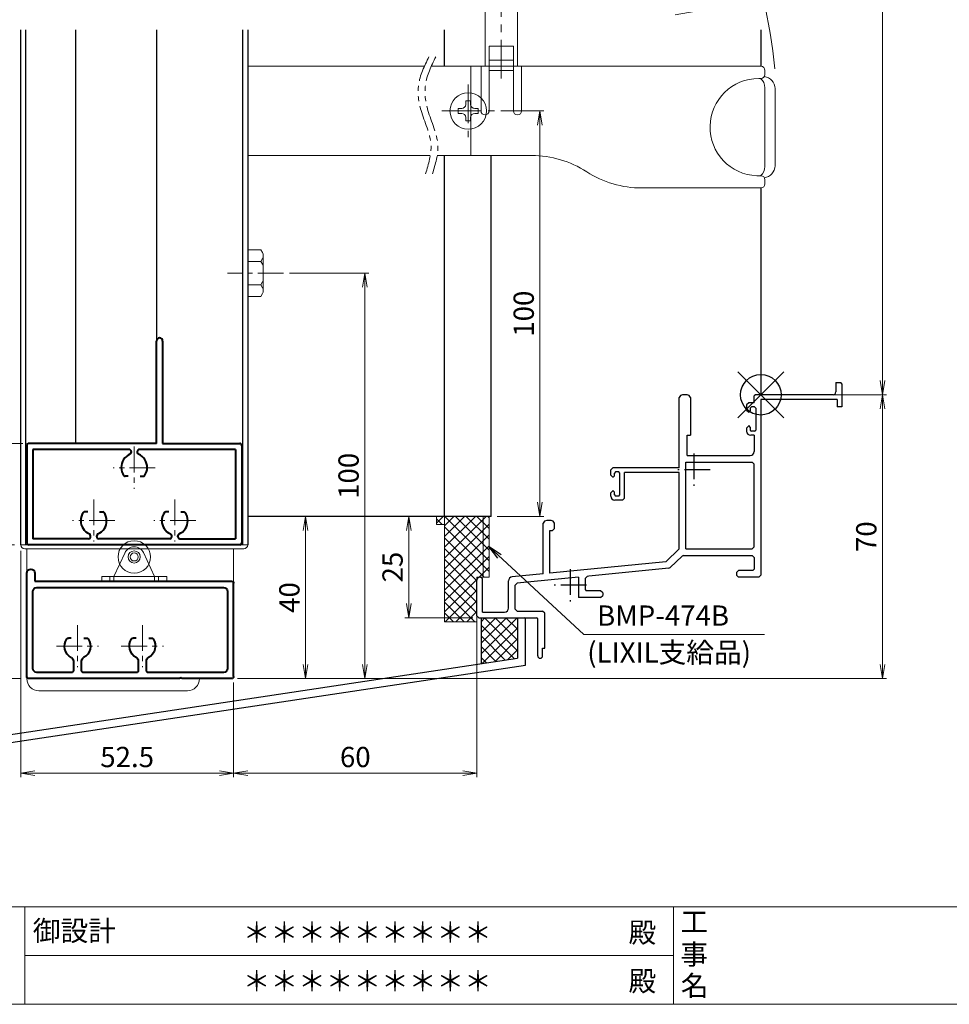
# Model space of a CAD drawing. Units: millimetres. Extents: x 0 to 840, y 0 to 594.
# Drawn here: x 122 to 351, y 20 to 263 of the extents above; entities that cross this region are included whole.
import ezdxf
from ezdxf.enums import TextEntityAlignment as Align

# ---------------------------------------------------------------- set-up
doc = ezdxf.new("R2010")
doc.units = ezdxf.units.MM
doc.header["$MEASUREMENT"] = 0
doc.linetypes.add('CENTER', pattern=[50.8, 31.75, -6.35, 6.35, -6.35])
doc.linetypes.add('PHANTOM', pattern=[63.5, 31.75, -6.35, 6.35, -6.35, 6.35, -6.35])
doc.layers.get('Defpoints').update_dxf_attribs({"color": 252})
for name, color, linetype, lineweight in [('bracket', 141, 'Continuous', 25), ('buhin', 152, 'Continuous', 13), ('center', 2, 'CENTER', 13), ('gaikei', 104, 'Continuous', 25), ('image', 71, 'PHANTOM', 13), ('katazai', 7, 'Continuous', 40), ('louver', 122, 'Continuous', 25), ('moji', 7, 'Continuous', 13), ('sassi_sunpou', 211, 'Continuous', 13), ('sunpou', 201, 'Continuous', 13), ('zuwaku', 7, 'Continuous', 13)]:
    doc.layers.add(name, color=color, linetype=linetype, lineweight=lineweight)
doc.layers.add('sassi', color=61, linetype='Continuous')
doc.styles.get("Standard").update_dxf_attribs({"font": 'simplex.shx', "bigfont": 'extfont2.shx'})
doc.styles.add('style', font='MS Gothic.ttf')
doc.dimstyles.get("Standard").update_dxf_attribs({"dimtxt": 5, "dimasz": 3.5, "dimexe": 1, "dimexo": 1.5, "dimgap": 1.5, "dimtad": 1, "dimdsep": 46, "dimtxsty": 'Standard', "dimblk": 'OPEN', "dimcen": 0, "dimclrd": 256, "dimclre": 256, "dimclrt": 256, "dimazin": 2, "dimtfac": 1, "dimtmove": 0, "dimatfit": 3, "dimldrblk": 'OPEN', "dimfxl": 1, "dimtolj": 1, "dimtzin": 0, "dimlwd": -1, "dimlwe": -1, "dimarcsym": 0})

# ---------------------------------------------------------------- blocks, each defined once
blk = doc.blocks.new('_Open')
at = {"color": 0, "lineweight": -2}
for p, q in [((-1, 0.167), (0, 0)), ((-1, -0.167), (0, 0)), ((0, 0), (-1, 0))]:
    blk.add_line(p, q, dxfattribs=at)
blk = doc.blocks.new('*D17')
at = {"layer": 'Defpoints', "color": 0}
for p in [(187.3, 200.33), (174.5, 100.33), (207.35, 100.33)]:
    blk.add_point(p, dxfattribs=at)
at = {"layer": 'sunpou'}
for p, q in [((188.8, 200.33), (208.35, 200.33)), ((207.35, 196.83), (207.35, 103.83)), ((176, 100.33), (208.35, 100.33))]:
    blk.add_line(p, q, dxfattribs=at)
at = {"layer": 'sunpou', "xscale": 3.5, "yscale": 3.5, "zscale": 3.5}
for p, rotation in [((207.35, 200.33), 90), ((207.35, 100.33), 270)]:
    blk.add_blockref('_Open', p, dxfattribs=dict(at, rotation=rotation))
at = {"layer": 'sunpou', "insert": (203.35, 150.33), "char_height": 5, "attachment_point": 5, "rotation": 90}
blk.add_mtext('\\A1;100', dxfattribs=at)
blk = doc.blocks.new('*D15')
at = {"layer": 'Defpoints', "color": 0}
for p in [(239.35, 240.33), (250.53, 240.33), (238.5, 140.33)]:
    blk.add_point(p, dxfattribs=at)
at = {"layer": 'sunpou'}
for p, q in [((240.85, 240.33), (251.53, 240.33)), ((250.53, 143.83), (250.53, 236.83)), ((240, 140.33), (251.53, 140.33))]:
    blk.add_line(p, q, dxfattribs=at)
at = {"layer": 'sunpou', "xscale": 3.5, "yscale": 3.5, "zscale": 3.5}
for p, rotation in [((250.53, 240.33), 90), ((250.53, 140.33), 270)]:
    blk.add_blockref('_Open', p, dxfattribs=dict(at, rotation=rotation))
at = {"layer": 'sunpou', "insert": (246.53, 190.33), "char_height": 5, "attachment_point": 5, "rotation": 90}
blk.add_mtext('\\A1;100', dxfattribs=at)
blk = doc.blocks.new('*D14')
at = {"layer": 'Defpoints', "color": 0}
for p in [(305, 497.33), (305, 170.33), (335, 170.33)]:
    blk.add_point(p, dxfattribs=at)
at = {"layer": 'sassi_sunpou'}
for p, q in [((306.5, 497.33), (336, 497.33)), ((335, 493.83), (335, 173.83)), ((306.5, 170.33), (336, 170.33))]:
    blk.add_line(p, q, dxfattribs=at)
at = {"layer": 'sassi_sunpou', "xscale": 3.5, "yscale": 3.5, "zscale": 3.5}
for p, rotation in [((335, 497.33), 90), ((335, 170.33), 270)]:
    blk.add_blockref('_Open', p, dxfattribs=dict(at, rotation=rotation))
at = {"layer": 'sassi_sunpou', "insert": (331, 333.83), "char_height": 5, "attachment_point": 5, "rotation": 90}
blk.add_mtext('\\A1;サッシH', dxfattribs=at)
blk = doc.blocks.new('*D16')
at = {"layer": 'Defpoints', "color": 0}
for p in [(305, 170.33), (174.5, 100.33), (335, 100.33)]:
    blk.add_point(p, dxfattribs=at)
at = {"layer": 'sassi_sunpou'}
for p, q in [((306.5, 170.33), (336, 170.33)), ((335, 166.83), (335, 103.83)), ((176, 100.33), (336, 100.33))]:
    blk.add_line(p, q, dxfattribs=at)
at = {"layer": 'sassi_sunpou', "xscale": 3.5, "yscale": 3.5, "zscale": 3.5}
for p, rotation in [((335, 170.33), 90), ((335, 100.33), 270)]:
    blk.add_blockref('_Open', p, dxfattribs=dict(at, rotation=rotation))
at = {"layer": 'sassi_sunpou', "insert": (331, 135.33), "char_height": 5, "attachment_point": 5, "rotation": 90}
blk.add_mtext('\\A1;70', dxfattribs=at)
blk = doc.blocks.new('PRO-SE70 30開口縦断面_下')
at = {"layer": 'center', "lineweight": -3, "ltscale": 0.2}
for p, q in [((-16.5, -14.5), (-16.5, -22.5)), ((-12.5, -18.5), (-20.5, -18.5)), ((-47, -43), (-47, -51)), ((-43, -47), (-51, -47))]:
    blk.add_line(p, q, dxfattribs=at)
at = {"layer": 'sassi', "lineweight": -3}
for p, q in [((18.5, 3), (19.7, 3)), ((18.5, 3), (18.5, 0.7)), ((20, 2.7), (19.7, 3)), ((20, 2.7), (20, -3)), ((-1.35, 0), (-1.65, -0.3)), ((17.8, 0), (-1.35, 0)), ((-19.83, -0.2), (-20.15, -0.67)), ((-20.15, -18), (-20.15, -0.67)), ((-17.35, -0.67), (-17.67, -0.2)), ((-17.35, -0.67), (-17.35, -10)), ((-3, -2), (-3.5, -2.5)), ((-1.65, -2), (-3, -2)), ((-1.65, -2), (-1.65, -0.3)), ((0, -1.2), (0, -44.5)), ((18.8, -1.2), (0, -1.2)), ((18.8, -1.2), (18.8, -3)), ((-3.5, -2.5), (-3.5, -3.8)), ((-3.5, -3.8), (-3, -4.3)), ((-2.9, -4.3), (-3, -4.3)), ((-2.9, -4.3), (-2.6, -4)), ((-2.3, -3), (-2.6, -3.3)), ((-2.6, -3.3), (-2.6, -4)), ((-1.55, -3), (-2.3, -3)), ((-1.25, -3.3), (-1.55, -3)), ((-1.25, -3.3), (-1.25, -8.7)), ((20, -3), (18.8, -3)), ((-3, -7.7), (-3.5, -8.2)), ((-3.5, -8.2), (-3.5, -9)), ((-2.9, -7.7), (-3, -7.7)), ((-2.6, -8), (-2.9, -7.7)), ((-2.6, -8), (-2.6, -8.7)), ((-2.6, -8.7), (-2.3, -9)), ((-1.55, -9), (-2.3, -9)), ((-1.55, -9), (-1.25, -8.7)), ((-18.15, -10), (-17.35, -10)), ((-18.15, -15), (-18.15, -10)), ((-1.65, -10), (-2.5, -10)), ((-1.65, -10), (-1.65, -14)), ((-18.5, -38), (-18.5, -16.65)), ((-18.5, -16.65), (-2.15, -16.65)), ((-18.15, -15), (-2.65, -15)), ((-1.65, -17.15), (-2.15, -16.65)), ((-36.5, -18), (-37, -18.5)), ((-37, -19.8), (-37, -18.5)), ((-20.15, -18), (-36.5, -18)), ((-35.8, -19), (-36.1, -19.3)), ((-36.1, -20), (-36.1, -19.3)), ((-35.05, -19), (-35.8, -19)), ((-34.75, -19.3), (-35.05, -19)), ((-34.75, -24.7), (-34.75, -19.3)), ((-33.65, -25.5), (-33.65, -19.2)), ((-20.15, -19.2), (-33.65, -19.2)), ((-20.15, -38), (-20.15, -19.2)), ((-1.65, -37.5), (-1.65, -17.15)), ((-37, -19.8), (-36.5, -20.3)), ((-36.4, -20.3), (-36.5, -20.3)), ((-36.4, -20.3), (-36.1, -20)), ((-36.5, -23.7), (-37, -24.2)), ((-37, -25), (-37, -24.2)), ((-36.4, -23.7), (-36.5, -23.7)), ((-36.1, -24), (-36.4, -23.7)), ((-36.1, -24.7), (-36.1, -24)), ((-36.1, -24.7), (-35.8, -25)), ((-34.15, -26), (-36, -26)), ((-35.05, -25), (-35.8, -25)), ((-35.05, -25), (-34.75, -24.7)), ((-34.15, -26), (-33.65, -25.5)), ((-53.33, -31.2), (-53.65, -31.67)), ((-50.85, -31.67), (-51.17, -31.2)), ((-53.65, -44.16), (-53.65, -31.67)), ((-52, -44), (-52, -33.5)), ((-52, -33.5), (-51.35, -33.5)), ((-51.35, -33.5), (-50.85, -33)), ((-50.85, -33), (-50.85, -31.67)), ((-20.15, -38), (-23.45, -41.2)), ((-18.5, -38), (-2.15, -38)), ((-2.15, -38), (-1.65, -37.5)), ((-23.45, -41.2), (-52, -44)), ((-19.41, -39.79), (-22.35, -42.64)), ((-19.06, -39.65), (-19.41, -39.79)), ((-19.06, -39.65), (-2.15, -39.65)), ((-1.65, -40.15), (-2.15, -39.65)), ((-1.65, -40.15), (-1.65, -43.05)), ((-22.65, -42.78), (-42.45, -44.72)), ((-22.65, -42.78), (-22.35, -42.64)), ((-5.5, -43.35), (-6, -43.85)), ((-1.95, -43.35), (-5.5, -43.35)), ((-1.95, -43.35), (-1.65, -43.05)), ((-70, -54.5), (-70, -45.7)), ((-68.6, -53.6), (-68.6, -45.7)), ((-62.2, -52.6), (-62.2, -45.91)), ((-53.65, -44.16), (-61.3, -44.91)), ((-45, -44.97), (-60.1, -46.45)), ((-45, -44.97), (-45, -50)), ((-43.35, -45.72), (-43.35, -48.05)), ((-6, -43.85), (-6, -44.5)), ((-6, -44.5), (-5.5, -45)), ((-0.5, -45), (-5.5, -45)), ((-0.5, -45), (0, -44.5)), ((-60.1, -46.45), (-60.55, -46.95)), ((-60.55, -52.85), (-60.55, -46.95)), ((-43.35, -48.05), (-43.05, -48.35)), ((-39.5, -48.35), (-43.05, -48.35)), ((-39, -48.85), (-39.5, -48.35)), ((-39.5, -50), (-45, -50)), ((-39.5, -50), (-39, -49.5)), ((-39, -48.85), (-39, -49.5)), ((-60.55, -52.85), (-60.05, -53.35)), ((-60.05, -53.35), (-53.8, -53.35)), ((-53.3, -53.85), (-53.8, -53.35)), ((-70, -54.5), (-69.5, -55)), ((-69.5, -55), (-55.3, -55)), ((-68.6, -53.6), (-63.2, -53.6)), ((-55, -55.3), (-55.3, -55)), ((-55, -64.4), (-55, -55.3)), ((-53.3, -62.5), (-53.3, -53.85)), ((-53.8, -62.5), (-53.3, -62.5)), ((-53.8, -64.4), (-53.8, -62.5))]:
    blk.add_line(p, q, dxfattribs=at)
for centre, radius, start, end in [((-18.75, -3), 3, 68.8998, 111.1002), ((17.8, 0.7), 0.7, 270, 0), ((-2.5, -9), 1, 180, 270), ((-2.65, -14), 1, 270, 0), ((-36, -25), 1, 180, 270), ((-52.25, -34), 3, 68.8998, 111.1002), ((-69.3, -45.7), 0.7, 0, 180), ((-61.2, -45.91), 1, 95.6008, 180), ((-42.35, -45.72), 1, 95.6008, 180), ((-63.2, -52.6), 1, 270, 0), ((-54.4, -64.4), 0.6, 180, 0)]:
    blk.add_arc(centre, radius, start, end, dxfattribs=at)
blk = doc.blocks.new('*D18')
at = {"layer": 'Defpoints', "color": 0}
for p in [(235, 115.83), (175, 100.83), (175, 76.99)]:
    blk.add_point(p, dxfattribs=at)
at = {"layer": 'sunpou'}
for p, q in [((235, 114.33), (235, 75.99)), ((175, 99.33), (175, 75.99)), ((231.5, 76.99), (178.5, 76.99))]:
    blk.add_line(p, q, dxfattribs=at)
at = {"layer": 'sunpou', "xscale": 3.5, "yscale": 3.5, "zscale": 3.5, "rotation": 180}
blk.add_blockref('_Open', (175, 76.99), dxfattribs=at)
at = {"layer": 'sunpou', "xscale": 3.5, "yscale": 3.5, "zscale": 3.5}
blk.add_blockref('_Open', (235, 76.99), dxfattribs=at)
at = {"layer": 'sunpou', "insert": (205, 80.99), "char_height": 5, "attachment_point": 5}
blk.add_mtext('\\A1;60', dxfattribs=at)
blk = doc.blocks.new('水切り')
at = {"layer": 'sassi'}
h = blk.add_hatch(dxfattribs=at)
h.set_pattern_fill('ANSI37', color=256, scale=15, style=0)
h.set_pattern_definition([(45, (-143.6056, -1667.9656), (-1.3258252, 1.3258252), []), (135, (-143.6056, -1667.9656), (-1.3258252, -1.3258252), [])])
h.paths.add_polyline_path([(-60, -55), (-69, -55), (-69, -66.35), (-60, -65)])
for p, q in [((-69, -55), (-69, -66.35)), ((-60, -55), (-58.3, -55)), ((-60, -55), (-60, -65)), ((-58, -66.72), (-58, -55.3)), ((-195, -85.26), (-60, -65)), ((-193, -86.99), (-58, -66.72)), ((-195, -85.26), (-195, -100.26)), ((-193, -86.99), (-193, -100.26)), ((-195, -100.26), (-193, -100.26))]:
    blk.add_line(p, q, dxfattribs=at)
blk.add_arc((-58.3, -55.3), 0.3, 0, 90, dxfattribs=at)
blk = doc.blocks.new('BMP-474B')
at = {"layer": 'buhin'}
h = blk.add_hatch(dxfattribs=at)
h.set_pattern_fill('ANSI37', color=256, scale=15, style=0)
h.set_pattern_definition([(45, (-1932.9203, -120.6635), (-1.3258252, 1.3258252), []), (135, (-1932.9203, -120.6635), (-1.3258252, -1.3258252), [])])
h.paths.add_polyline_path([(-78, -56), (-70, -56), (-70, -45), (-68.5, -45), (-68.5, -30), (-78, -30)])
h.paths.add_polyline_path([(-78, -32), (-78, -30), (-80, -30), (-80, -32)])
h.paths.add_polyline_path([(-67, -30), (-68.5, -30), (-68.5, -45), (-67, -45)])
for p, q in [((-80, -30), (-80, -32)), ((-80, -30), (-67, -30)), ((-78, -56), (-78, -30)), ((-68.5, -30), (-68.5, -45)), ((-67, -30), (-67, -45)), ((-80, -32), (-78, -32)), ((-67, -45), (-70, -45)), ((-70, -45), (-70, -56)), ((-70, -56), (-78, -56))]:
    blk.add_line(p, q, dxfattribs=at)
blk = doc.blocks.new('*D19')
at = {"layer": 'Defpoints', "color": 0}
for p in [(218.19, 140.33), (225, 140.33), (235.5, 115.33)]:
    blk.add_point(p, dxfattribs=at)
at = {"layer": 'sunpou'}
for p, q in [((223.5, 140.33), (217.19, 140.33)), ((218.19, 118.83), (218.19, 136.83)), ((234, 115.33), (217.19, 115.33))]:
    blk.add_line(p, q, dxfattribs=at)
at = {"layer": 'sunpou', "xscale": 3.5, "yscale": 3.5, "zscale": 3.5}
for p, rotation in [((218.19, 140.33), 90), ((218.19, 115.33), 270)]:
    blk.add_blockref('_Open', p, dxfattribs=dict(at, rotation=rotation))
at = {"layer": 'sunpou', "insert": (214.19, 127.83), "char_height": 5, "attachment_point": 5, "rotation": 90}
blk.add_mtext('\\A1;25', dxfattribs=at)
blk = doc.blocks.new('A$C104E0199')
at = {"layer": 'buhin'}
for p, q in [((-0.6, 2.45), (0.6, 2.45)), ((-0.6, 2.45), (-0.6, 1.6)), ((0.6, 2.45), (0.6, 1.6)), ((-2.45, 0.6), (-2.45, -0.6)), ((-2.45, 0.6), (-1.6, 0.6)), ((1.6, 0.6), (2.45, 0.6)), ((2.45, 0.6), (2.45, -0.6)), ((-2.45, -0.6), (-1.6, -0.6)), ((-0.6, -1.6), (-0.6, -2.45)), ((0.6, -1.6), (0.6, -2.45)), ((1.6, -0.6), (2.45, -0.6)), ((-0.6, -2.45), (0.6, -2.45))]:
    blk.add_line(p, q, dxfattribs=at)
blk.add_circle((0, 0), 4.5, dxfattribs=at)
for centre, start, end in [((-1.6, 1.6), 270, 0), ((1.6, 1.6), 180, 270), ((-1.6, -1.6), 0, 90), ((1.6, -1.6), 90, 180)]:
    blk.add_arc(centre, 1, start, end, dxfattribs=at)
at = {"layer": 'center', "ltscale": 0.3}
for p, q in [((0, 6.5), (0, -6.5)), ((-6.5, 0), (6.5, 0))]:
    blk.add_line(p, q, dxfattribs=at)
blk = doc.blocks.new('*D27')
at = {"layer": 'Defpoints', "color": 0}
for p in [(93.29, 497.33), (124.5, 497.33), (124, 100.33)]:
    blk.add_point(p, dxfattribs=at)
at = {"layer": 'sunpou'}
for p, q in [((123, 497.33), (92.29, 497.33)), ((93.29, 103.83), (93.29, 493.83)), ((122.5, 100.33), (92.29, 100.33))]:
    blk.add_line(p, q, dxfattribs=at)
at = {"layer": 'sunpou', "xscale": 3.5, "yscale": 3.5, "zscale": 3.5}
for p, rotation in [((93.29, 497.33), 90), ((93.29, 100.33), 270)]:
    blk.add_blockref('_Open', p, dxfattribs=dict(at, rotation=rotation))
at = {"layer": 'sunpou', "insert": (89.29, 298.83), "char_height": 5, "attachment_point": 5, "rotation": 90}
blk.add_mtext('\\A1;面格子H=サッシH+70', dxfattribs=at)
blk = doc.blocks.new('*D28')
at = {"layer": 'Defpoints', "color": 0}
for p in [(122.5, 133.33), (111.45, 100.33), (124, 100.33)]:
    blk.add_point(p, dxfattribs=at)
at = {"layer": 'sunpou'}
for p, q in [((121, 133.33), (110.45, 133.33)), ((111.45, 129.83), (111.45, 103.83)), ((122.5, 100.33), (110.45, 100.33))]:
    blk.add_line(p, q, dxfattribs=at)
at = {"layer": 'sunpou', "xscale": 3.5, "yscale": 3.5, "zscale": 3.5}
for p, rotation in [((111.45, 133.33), 90), ((111.45, 100.33), 270)]:
    blk.add_blockref('_Open', p, dxfattribs=dict(at, rotation=rotation))
at = {"layer": 'sunpou', "insert": (107.45, 116.83), "char_height": 5, "attachment_point": 5, "rotation": 90}
blk.add_mtext('\\A1;33', dxfattribs=at)
blk = doc.blocks.new('*D29')
at = {"layer": 'Defpoints', "color": 0}
for p in [(122.5, 133.33), (175, 100.83), (175, 76.99)]:
    blk.add_point(p, dxfattribs=at)
at = {"layer": 'sunpou'}
for p, q in [((122.5, 131.83), (122.5, 75.99)), ((175, 99.33), (175, 75.99)), ((126, 76.99), (171.5, 76.99))]:
    blk.add_line(p, q, dxfattribs=at)
at = {"layer": 'sunpou', "xscale": 3.5, "yscale": 3.5, "zscale": 3.5, "rotation": 180}
blk.add_blockref('_Open', (122.5, 76.99), dxfattribs=at)
at = {"layer": 'sunpou', "xscale": 3.5, "yscale": 3.5, "zscale": 3.5}
blk.add_blockref('_Open', (175, 76.99), dxfattribs=at)
at = {"layer": 'sunpou', "insert": (148.75, 80.99), "char_height": 5, "attachment_point": 5}
blk.add_mtext('\\A1;52.5', dxfattribs=at)
blk = doc.blocks.new('A$C1A732B3D')
at = {"layer": 'Defpoints'}
for p, q in [((5.66, -5.66), (-5.66, 5.66)), ((-5.66, -5.66), (5.66, 5.66))]:
    blk.add_line(p, q, dxfattribs=at)
blk.add_circle((0, 0), 5, dxfattribs=at)
blk = doc.blocks.new('A-3_p')
at = {"layer": 'Defpoints'}
blk.add_blockref('A$C1A732B3D', (305, 170.33), dxfattribs=at)
blk = doc.blocks.new('*D39')
at = {"layer": 'Defpoints', "color": 0}
for p in [(178.5, 140.33), (192.75, 140.33), (174.5, 100.33)]:
    blk.add_point(p, dxfattribs=at)
at = {"layer": 'sunpou'}
for p, q in [((180, 140.33), (193.75, 140.33)), ((192.75, 103.83), (192.75, 136.83)), ((176, 100.33), (193.75, 100.33))]:
    blk.add_line(p, q, dxfattribs=at)
at = {"layer": 'sunpou', "xscale": 3.5, "yscale": 3.5, "zscale": 3.5}
for p, rotation in [((192.75, 140.33), 90), ((192.75, 100.33), 270)]:
    blk.add_blockref('_Open', p, dxfattribs=dict(at, rotation=rotation))
at = {"layer": 'sunpou', "insert": (188.75, 120.33), "char_height": 5, "attachment_point": 5, "rotation": 90}
blk.add_mtext('\\A1;40', dxfattribs=at)
blk = doc.blocks.new('H-25101')
at = {"layer": 'center', "ltscale": 0.2}
for p, q in [((-10, 7.8), (-10, 18.2)), ((10, 7.8), (10, 18.2)), ((-15.2, 13), (-4.8, 13)), ((4.8, 13), (15.2, 13)), ((0, -5.2), (0, 5.2)), ((-5.2, 0), (5.2, 0))]:
    blk.add_line(p, q, dxfattribs=at)
at = {"layer": 'katazai'}
for p, q in [((-26.5, -5.5), (-26.5, 18.5)), ((-26, 19), (26, 19)), ((-11.25, 17.5), (-25, 17.5)), ((-25, -4.5), (-25, 17.5)), ((-10.75, 17), (-10.75, 16.79)), ((-9.25, 17), (-9.25, 16.79)), ((-8.75, 17.5), (8.75, 17.5)), ((9.25, 17), (9.25, 16.79)), ((10.75, 17), (10.75, 16.79)), ((11.25, 17.5), (25, 17.5)), ((25, -4.5), (25, 17.5)), ((26.5, -5.5), (26.5, 18.5)), ((-11.46, 10.9), (-12.27, 10.9)), ((-8.54, 10.9), (-7.73, 10.9)), ((8.54, 10.9), (7.73, 10.9)), ((11.46, 10.9), (12.27, 10.9)), ((-1.46, 2.1), (-2.27, 2.1)), ((1.46, 2.1), (2.27, 2.1)), ((-25, -4.5), (-1.25, -4.5)), ((-0.75, -4), (-0.75, -3.79)), ((0.75, -4), (0.75, -3.79)), ((1.25, -4.5), (25, -4.5)), ((-7, -6), (-26, -6)), ((-7, -31.25), (-7, -6)), ((-5.5, -6), (-5.5, -31.25)), ((-5.5, -6), (26, -6))]:
    blk.add_line(p, q, dxfattribs=at)
for centre, radius, start, end in [((-26, 18.5), 0.5, 90, 180), ((-11.25, 17), 0.5, 0, 90), ((-8.75, 17), 0.5, 90, 180), ((8.75, 17), 0.5, 0, 90), ((11.25, 17), 0.5, 90, 180), ((26, 18.5), 0.5, 0, 90), ((-9.7, 13.1), 3.5, 112.799, 180.8369), ((-11.25, 16.79), 0.5, 292.799, 0), ((-8.75, 16.79), 0.5, 180, 247.201), ((-10.3, 13.1), 3.5, 359.1631, 67.201), ((10.3, 13.1), 3.5, 112.799, 180.8369), ((8.75, 16.79), 0.5, 292.799, 0), ((11.25, 16.79), 0.5, 180, 247.201), ((9.7, 13.1), 3.5, 359.1631, 67.201), ((-10, 13), 3.2, 179.1248, 218.3665), ((-10, 13), 3.2, 321.6335, 0.8752), ((10, 13), 3.2, 179.1248, 218.3665), ((10, 13), 3.2, 321.6335, 0.8752), ((-12.27, 11.2), 0.3, 218.3665, 270), ((-7.73, 11.2), 0.3, 270, 321.6335), ((7.73, 11.2), 0.3, 218.3665, 270), ((12.27, 11.2), 0.3, 270, 321.6335), ((0, 0), 3.2, 141.6335, 180.8752), ((-2.27, 1.8), 0.3, 90, 141.6335), ((2.27, 1.8), 0.3, 38.3665, 90), ((0, 0), 3.2, 359.1248, 38.3665), ((0.3, -0.1), 3.5, 179.1631, 247.201), ((-0.3, -0.1), 3.5, 292.799, 0.8369), ((-1.25, -4), 0.5, 270, 0), ((-1.25, -3.79), 0.5, 0, 67.201), ((1.25, -3.79), 0.5, 112.799, 180), ((1.25, -4), 0.5, 180, 270), ((-26, -5.5), 0.5, 180, 270), ((26, -5.5), 0.5, 270, 0), ((-6.25, -31.25), 0.75, 180, 0)]:
    blk.add_arc(centre, radius, start, end, dxfattribs=at)
blk = doc.blocks.new('H-24602')
at = {"layer": 'center', "ltscale": 0.2}
for p, q in [((0, -5.2), (0, 5.2)), ((16, -5.2), (16, 5.2)), ((-5.2, 0), (5.2, 0)), ((10.8, 0), (21.2, 0))]:
    blk.add_line(p, q, dxfattribs=at)
at = {"layer": 'katazai'}
for p, q in [((-12.5, 7.5), (-12.5, -18)), ((25.2, 8), (-12, 8)), ((25.2, 8), (25.5, 7.7)), ((25.8, 8), (25.5, 7.7)), ((38, 8), (25.8, 8)), ((38.5, 7.5), (38.5, -15.5)), ((-11, 5.5), (-11, -13.5)), ((-1.5, 6.5), (-10, 6.5)), ((-1, 3.69), (-1, 6)), ((1, 6), (1, 3.69)), ((14.5, 6.5), (1.5, 6.5)), ((15, 3.69), (15, 6)), ((17, 6), (17, 3.69)), ((36, 6.5), (17.5, 6.5)), ((37, -13.5), (37, 5.5)), ((-1.56, -2), (-2.24, -2)), ((1.56, -2), (2.24, -2)), ((14.44, -2), (13.76, -2)), ((17.56, -2), (18.24, -2)), ((-10, -14.5), (36, -14.5)), ((-10.5, -16), (38, -16)), ((-10.5, -18), (-10.5, -16))]:
    blk.add_line(p, q, dxfattribs=at)
for centre, radius, start, end in [((-12, 7.5), 0.5, 90, 180), ((38, 7.5), 0.5, 0, 90), ((-10, 5.5), 1, 90, 180), ((-1.5, 6), 0.5, 0, 90), ((1.5, 6), 0.5, 90, 180), ((14.5, 6), 0.5, 0, 90), ((17.5, 6), 0.5, 90, 180), ((36, 5.5), 1, 0, 90), ((0, 0), 3.2, 118.4369, 213.749), ((-2, 3.69), 1, 298.4369, 0), ((2, 3.69), 1, 180, 241.5631), ((0, 0), 3.2, 326.251, 61.5631), ((16, 0), 3.2, 118.4369, 213.749), ((14, 3.69), 1, 298.4369, 0), ((18, 3.69), 1, 180, 241.5631), ((16, 0), 3.2, 326.251, 61.5631), ((-2.24, -1.5), 0.5, 213.749, 270), ((2.24, -1.5), 0.5, 270, 326.251), ((13.76, -1.5), 0.5, 213.749, 270), ((18.24, -1.5), 0.5, 270, 326.251), ((-10, -13.5), 1, 180, 270), ((36, -13.5), 1, 270, 0), ((38, -15.5), 0.5, 270, 0), ((-11.5, -18), 1, 180, 0)]:
    blk.add_arc(centre, radius, start, end, dxfattribs=at)
blk = doc.blocks.new('*D65')
at = {"layer": 'Defpoints', "color": 0}
for p in [(111.45, 158.33), (124.5, 158.33), (122.5, 133.33)]:
    blk.add_point(p, dxfattribs=at)
at = {"layer": 'sunpou'}
for p, q in [((123, 158.33), (110.45, 158.33)), ((111.45, 136.83), (111.45, 154.83)), ((121, 133.33), (110.45, 133.33))]:
    blk.add_line(p, q, dxfattribs=at)
at = {"layer": 'sunpou', "xscale": 3.5, "yscale": 3.5, "zscale": 3.5}
for p, rotation in [((111.45, 158.33), 90), ((111.45, 133.33), 270)]:
    blk.add_blockref('_Open', p, dxfattribs=dict(at, rotation=rotation))
at = {"layer": 'sunpou', "insert": (107.45, 145.83), "char_height": 5, "attachment_point": 5, "rotation": 90}
blk.add_mtext('\\A1;25', dxfattribs=at)
blk = doc.blocks.new('A$C1A3129C4')
at = {"layer": 'buhin'}
for p, q in [((92.5, 159), (84.5, 159)), ((84.5, 159), (84.5, 143)), ((92.5, 143), (92.5, 159)), ((85.5, 132), (85.5, 148)), ((85.5, 148), (91.5, 148)), ((91.5, 148), (91.5, 132)), ((85.5, 144.5), (91.5, 144.5)), ((26, 143), (69.55, 143)), ((71.24, 143), (152.51, 143)), ((81, 143), (81, 121)), ((83.5, 143), (83.5, 132)), ((85.5, 142), (91.5, 142)), ((93.5, 132), (93.5, 143)), ((153.51, 142), (153.51, 141)), ((152.51, 140), (151.97, 140)), ((153.51, 118.3), (153.51, 137.7)), ((156, 118.5), (156, 137.5)), ((26, 121), (71, 121)), ((72.69, 121), (96, 121)), ((151.48, 116.01), (152.51, 116)), ((153.51, 115), (153.51, 114)), ((152.52, 113), (123.13, 113)), ((153.51, 114), (153.51, 114))]:
    blk.add_line(p, q, dxfattribs=at)
for centre, radius, start, end in [((88.5, 156), 5, 36.8699, 143.1301), ((152.51, 142), 1, 0, 90), ((152.51, 141), 1, 270, 0), ((151.97, 128), 12, 90, 267.6598), ((150.51, 137.7), 3, 0, 50.1449), ((153, 137.5), 3, 0, 83.0516), ((84.5, 132), 1, 180, 0), ((92.5, 132), 1, 180, 360), ((96, 96), 25, 57.1401, 90), ((123.13, 138), 25, 237.1401, 270), ((150.51, 118.3), 3, 309.967, 0), ((153, 118.5), 3, 276.9489, 0), ((152.51, 115), 1, 0, 90), ((152.51, 114), 1, 270, 0)]:
    blk.add_arc(centre, radius, start, end, dxfattribs=at)
at = {"layer": 'center', "ltscale": 0.3}
blk.add_line((88.5, 140), (88.5, 166), dxfattribs=at)
at = {"layer": 'image', "ltscale": 0.2}
for points in [[(70.66, 145.33), (69.55, 143.07), (67.49, 138.87), (68.51, 131.18), (72.19, 124.22), (70.57, 118.9), (69.84, 116.51)], [(72.35, 145.33), (71.24, 143.07), (69.18, 138.87), (70.21, 131.18), (73.88, 124.22), (72.26, 118.9), (71.53, 116.51)]]:
    blk.add_open_spline(points, degree=3, knots=[0, 0, 0, 0, 7.382065, 13.687388, 22.544387, 29.77925, 29.77925, 29.77925, 29.77925], dxfattribs=at)
at = {"layer": 'sunpou', "ltscale": 0.5}
blk.add_arc((39.2, 132), 117.19, 5.0854, 22.4634, dxfattribs=at)
at = {"layer": 'sunpou'}
blk.add_text('R805', height=5, rotation=10, dxfattribs=at).set_placement((131.08, 157.17))
blk.add_leader([(153.11, 159.53), (131.34, 155.69)], dimstyle='Standard', override={"dimgap": 1, "dimtad": 1}, dxfattribs=at)

msp = doc.modelspace()

# ---------------------------------------------------------------- linework, layer by layer
at = {"layer": 'bracket', "linetype": 'Continuous'}
for p, q in [((227, 251.3324), (227, 260.3324)), ((227, 140.3322), (227, 229.3324)), ((238.5, 140.3324), (238.5, 229.3324))]:
    msp.add_line(p, q, dxfattribs=at)
at = {"layer": 'bracket'}
msp.add_line((238.5, 140.3324), (178.5, 140.3324), dxfattribs=at)
at = {"layer": 'buhin'}
for p, q in [((181.69, 206.1059), (178.5, 206.1059)), ((181.69, 206.1059), (178.5, 206.1059)), ((181.69, 206.1059), (182.1066, 205.3842)), ((181.69, 206.1059), (182.1066, 205.3842)), ((182.3, 204.6625), (182.3, 196.0023)), ((182.3, 204.6625), (182.3, 196.0023)), ((181.69, 203.2192), (178.5, 203.2192)), ((181.69, 203.2192), (178.5, 203.2192)), ((181.69, 203.2192), (182.1066, 203.9408)), ((181.69, 203.2192), (182.1066, 203.9408)), ((181.69, 203.2192), (182.0939, 202.5195)), ((181.69, 203.2192), (182.0939, 202.5195)), ((181.69, 197.4457), (178.5, 197.4457)), ((181.69, 197.4457), (178.5, 197.4457)), ((181.69, 197.4457), (182.0939, 198.1453)), ((181.69, 197.4457), (182.0939, 198.1453)), ((181.69, 197.4457), (182.1066, 196.724)), ((181.69, 197.4457), (182.1066, 196.724)), ((181.69, 194.5589), (178.5, 194.5589)), ((181.69, 194.5589), (178.5, 194.5589)), ((181.69, 194.5589), (182.1066, 195.2806)), ((181.69, 194.5589), (182.1066, 195.2806)), ((182.0211, 195.1324), (182.1066, 195.2806)), ((182.0211, 195.1324), (182.1066, 195.2806)), ((178.5, 133.3324), (122.5, 133.3324)), ((123.5, 132.3324), (177.5, 132.3324)), ((124, 132.3324), (124, 126.3324)), ((145.5, 125.5324), (148.2347, 131.39)), ((155.5, 125.5324), (152.7653, 131.39)), ((175, 132.3324), (175, 123.8324)), ((142.5, 125.5324), (158.5, 125.5324)), ((142.5, 124.3324), (142.5, 125.5324)), ((142.5, 124.3324), (158.5, 124.3324)), ((144.5, 124.3324), (144.5, 125.5324)), ((145.5, 124.3324), (145.5, 125.5324)), ((155.5, 124.3324), (155.5, 125.5324)), ((156.5, 124.3324), (156.5, 125.5324)), ((158.5, 124.3324), (158.5, 125.5324)), ((166.5988, 100.3324), (123.9988, 100.3324)), ((126.9988, 97.3324), (163.5988, 97.3324))]:
    msp.add_line(p, q, dxfattribs=at)
for radius in [4, 1.5, 1]:
    msp.add_circle((150.5, 130.3324), radius, dxfattribs=at)
for centre, radius, start, end in [((180.8566, 204.6625), 1.4434, 330, 30), ((180.8566, 204.6625), 1.4434, 330, 30), ((180.7615, 201.7503), 1.5385, 0, 30), ((180.7615, 201.7503), 1.5385, 0, 30), ((180.7615, 198.9145), 1.5385, 330, 0), ((180.7615, 198.9145), 1.5385, 330, 0), ((180.8566, 196.0023), 1.4434, 330, 30), ((180.8566, 196.0023), 1.4434, 330, 30), ((123.5, 133.3324), 1, 180, 270), ((150.5, 130.3324), 2.5, 25.026337, 156.421822), ((177.5, 133.3324), 1, 270, 0), ((126.9988, 100.3324), 3, 180, 270), ((163.5988, 100.3324), 3, 270, 0)]:
    msp.add_arc(centre, radius, start, end, dxfattribs=at)
at = {"layer": 'center', "ltscale": 0.2}
msp.add_line((187.3, 200.3324), (173.5, 200.3324), dxfattribs=at)
at = {"layer": 'gaikei'}
for p, q in [((122.5, 133.3324), (122.5, 260.3352)), ((123.7, 260.3352), (123.7, 133.3324)), ((177.3, 133.3324), (177.3, 260.3352)), ((178.5, 260.3352), (178.5, 133.3324))]:
    msp.add_line(p, q, dxfattribs=at)
at = {"layer": 'louver'}
for p, q in [((136, 260.3352), (136, 158.3324)), ((156, 260.3352), (156, 158.3324))]:
    msp.add_line(p, q, dxfattribs=at)
at = {"layer": 'sassi'}
for p, q in [((305, 260.3324), (305, 251.3324)), ((305, 221.3324), (305, 170.3324))]:
    msp.add_line(p, q, dxfattribs=at)
at = {"layer": 'zuwaku'}
for p, q in [((20, 44), (820, 44)), ((123.5, 44), (123.5, 20)), ((283.5, 44), (283.5, 20)), ((123.5, 32), (283.5, 32))]:
    msp.add_line(p, q, dxfattribs=at)
msp.add_lwpolyline([(20, 574), (820, 574), (820, 20), (20, 20)], close=True, dxfattribs=at)

# ---------------------------------------------------------------- block references
at = {"layer": 'sunpou'}
for name, p in [('A-3_p', (0, 0)), ('A$C1A3129C4', (152.5, 108.3324)), ('A$C104E0199', (232.8499, 240.3324)), ('PRO-SE70 30開口縦断面_下', (305, 170.3324)), ('BMP-474B', (305, 170.3324)), ('水切り', (305, 170.3324))]:
    msp.add_blockref(name, p, dxfattribs=at)
at = {"layer": 'sunpou', "rotation": 180}
msp.add_blockref('H-25101', (150.5, 152.3324), dxfattribs=at)
at = {"layer": 'sunpou', "xscale": -1, "rotation": 180}
msp.add_blockref('H-24602', (136.5, 108.3324), dxfattribs=at)

# ---------------------------------------------------------------- texts
at = {"layer": 'moji', "style": 'style'}
for p in [(207.9685, 37.7191), (207.9685, 25.7191)]:
    msp.add_text('＊＊＊＊＊＊＊＊＊', height=5, dxfattribs=at).set_placement(p, align=Align.MIDDLE_CENTER)
at = {"layer": 'sunpou'}
msp.add_text('(LIXIL支給品)', height=5, dxfattribs=at).set_placement((262.1904, 104.2783))
at = {"layer": 'sunpou', "insert": (264.6208, 115.2188), "char_height": 5, "width": 1, "attachment_point": 4}
msp.add_mtext('BMP-474B', dxfattribs=at)
at = {"layer": 'zuwaku', "style": 'style'}
for s, p in [('御設計', (125.5006, 35.6206)), ('工', (285.1641, 37.869)), ('事', (285.1641, 29.814)), ('名', (285.2643, 22.0873))]:
    msp.add_text(s, height=5, dxfattribs=at).set_placement(p)
for p in [(275.7746, 37.7191), (275.7746, 25.7191)]:
    msp.add_text('殿', height=5, dxfattribs=at).set_placement(p, align=Align.MIDDLE_CENTER)

# ---------------------------------------------------------------- dimensions: what is measured, and where the dimension line sits
at = {"layer": 'sassi_sunpou'}
dim = msp.add_linear_dim(base=(335, 170.3324), p1=(305, 497.3324), p2=(305, 170.3324), angle=90, text='サッシH', dimstyle='Standard', dxfattribs=at)
dim.commit()
dim.dimension.update_dxf_attribs({"geometry": '*D14', "text_midpoint": (331, 333.8324)})
dim = msp.add_linear_dim(base=(335, 100.3324), p1=(305, 170.3324), p2=(174.5, 100.3324), angle=90, dimstyle='Standard', dxfattribs=at)
dim.commit()
dim.dimension.update_dxf_attribs({"geometry": '*D16', "text_midpoint": (331, 135.3324)})
at = {"layer": 'sunpou'}
dim = msp.add_linear_dim(base=(93.2922, 497.3324), p1=(123.9988, 100.3324), p2=(124.5, 497.3324), angle=90, text='面格子H=サッシH+70', dimstyle='Standard', dxfattribs=at)
dim.commit()
dim.dimension.update_dxf_attribs({"geometry": '*D27', "text_midpoint": (89.2922, 298.8324)})
for base, p1, p2, picture, middle in [((250.5266, 240.3324), (238.5, 140.3324), (239.3499, 240.3324), '*D15', (246.5266, 190.3324)), ((207.3462, 100.3324), (187.3, 200.3324), (174.5, 100.3324), '*D17', (203.3462, 150.3324)), ((111.4451, 158.3324), (122.5, 133.3324), (124.5, 158.3324), '*D65', (107.4451, 145.8324)), ((192.7543, 140.3324), (174.5, 100.3324), (178.5, 140.3324), '*D39', (188.7543, 120.3324)), ((218.1863, 140.3324), (235.5, 115.3324), (225, 140.3324), '*D19', (214.1863, 127.8324))]:
    dim = msp.add_linear_dim(base=base, p1=p1, p2=p2, angle=90, dimstyle='Standard', dxfattribs=at)
    dim.commit()
    dim.dimension.update_dxf_attribs({"geometry": picture, "text_midpoint": middle})
dim = msp.add_linear_dim(base=(111.4451, 100.3324), p1=(122.5, 133.3324), p2=(123.9988, 100.3324), angle=90, dimstyle='Standard', override={"dimtxt": 5}, dxfattribs=at)
dim.commit()
dim.dimension.update_dxf_attribs({"geometry": '*D28', "text_midpoint": (111.4451, 116.8324), "dimtype": 160})
dim = msp.add_linear_dim(base=(175, 76.9916), p1=(122.5, 133.3324), p2=(175, 100.8324), dimstyle='Standard', dxfattribs=at)
dim.commit()
dim.dimension.update_dxf_attribs({"geometry": '*D29', "text_midpoint": (148.75, 80.9916)})
dim = msp.add_linear_dim(base=(175, 76.9916), p1=(235, 115.8324), p2=(175, 100.8324), dimstyle='Standard', dxfattribs=at)
dim.commit()
dim.dimension.update_dxf_attribs({"geometry": '*D18', "text_midpoint": (205, 76.9916), "dimtype": 160})

# ---------------------------------------------------------------- leaders
at = {"layer": 'sunpou', "annotation_type": 0, "has_hookline": 1, "hookline_direction": 0, "text_width": 39.5238}
msp.add_leader([(238, 132.8324), (261.355, 111.2152), (264.855, 111.2152)], dimstyle='Standard', override={"dimgap": 1.5, "dimtad": 1}, dxfattribs=at)

doc.saveas('drawing.dxf')
